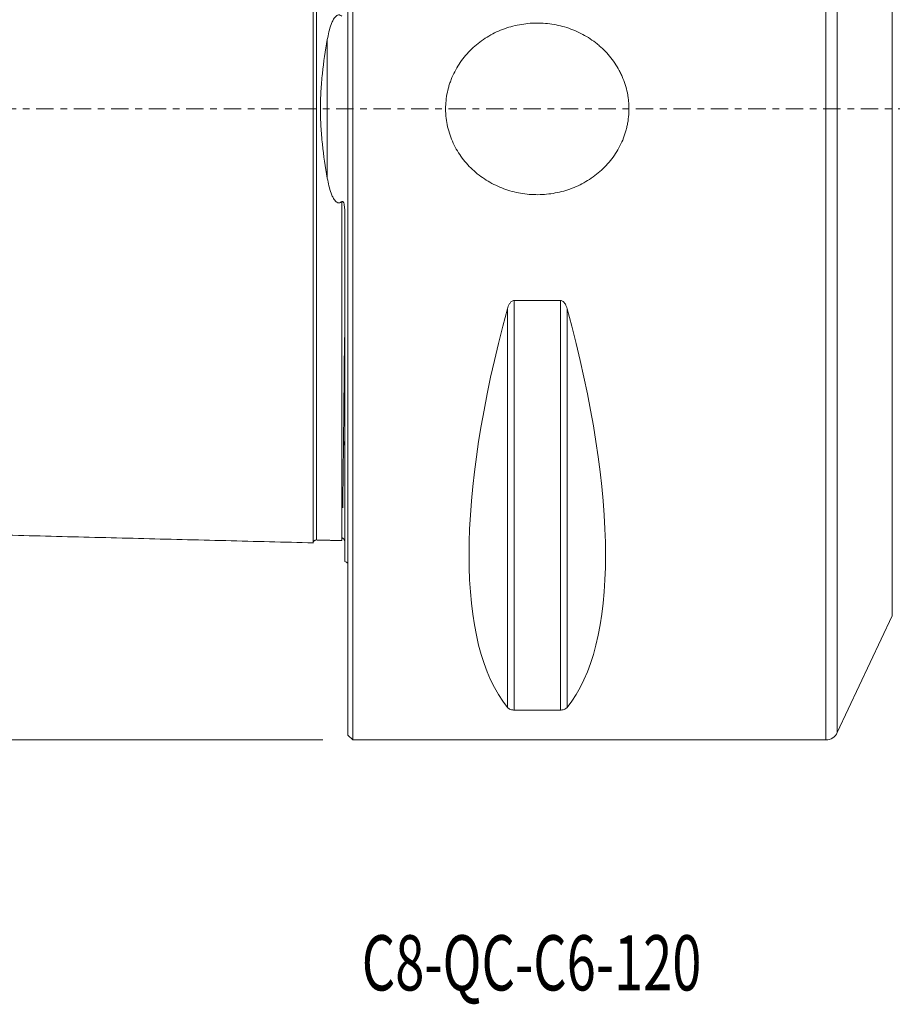
# Model space of a CAD drawing. Units: millimetres. Extents: x -76 to 147, y -57 to 72.
# Drawn here: x -21 to 35, y -57 to 6 of the extents above; entities that cross this region are included whole.
import ezdxf

# ---------------------------------------------------------------- set-up
doc = ezdxf.new("R2010")
doc.units = ezdxf.units.MM
doc.linetypes.add('CENTER', pattern=[47.5, 22, -8.5, 8.5, -8.5])
for name, color, linetype in [('1', 4, 'CONTINUOUS'), ('SK1', 4, 'CONTINUOUS'), ('SK2', 7, 'CONTINUOUS'), ('SK4', 2, 'CENTER'), ('SK6', 5, 'CONTINUOUS')]:
    doc.layers.add(name, color=color, linetype=linetype)
doc.styles.add('iso_b_vert', font='simplex.shx')
doc.dimstyles.get("Standard").update_dxf_attribs({"dimtxt": 0.18, "dimasz": 0.18, "dimexe": 0.18, "dimexo": 0.0625, "dimgap": 0.09, "dimtad": 1, "dimzin": 0, "dimdsep": 52, "dimtxsty": 'Standard', "dimcen": 0.09, "dimadec": 0, "dimazin": 0, "dimtfac": 1, "dimtdec": 4, "dimtofl": 0, "dimtmove": 0, "dimatfit": 3, "dimfxl": 1, "dimtolj": 1, "dimtzin": 0, "dimarcsym": 0})

# ---------------------------------------------------------------- blocks, each defined once
blk = doc.blocks.new('DimnDraft3D5')
at = {"layer": 'SK2', "lineweight": 13}
for p, q in [((-1.5875, 40), (-71.6, 40)), ((-69.6, 40), (-69.6, -40)), ((-1.5875, -40), (-71.6, -40))]:
    blk.add_line(p, q, dxfattribs=at)
for points in [[(-69.6, 40), (-69.139216, 36.500002), (-70.060784, 36.499998), (-69.6, 40)], [(-69.6, -40), (-70.060784, -36.500002), (-69.139216, -36.499998), (-69.6, -40)]]:
    blk.add_solid(points, dxfattribs=at)
at = {"layer": 'SK2', "lineweight": 18, "char_height": 3.5, "attachment_point": 7, "rotation": 90, "line_spacing_factor": 1.084337, "style": 'iso_b_vert'}
for s, insert in [('\\W0.6740;80', (-71.35, 2.330263)), ('%%c', (-71.35, -2.892393))]:
    blk.add_mtext(s, dxfattribs=dict(at, insert=insert))

msp = doc.modelspace()

# ---------------------------------------------------------------- linework, layer by layer
at = {"layer": '1', "lineweight": 18}
for p, q in [((0.3, 0), (0.3, 39.992)), ((0, 0), (0, 39.693)), ((0, -39.693), (0, 0)), ((0.3, -39.992), (0.3, 0)), ((13.461, -12.145), (10.539, -12.145)), ((31.016, -39.533), (34.5, -32.134)), ((10.539, -38.104), (13.461, -38.104)), ((0, -39.693), (0.3, -39.992)), ((0.3, -39.992), (30.292, -39.992))]:
    msp.add_line(p, q, dxfattribs=at)
at = {"layer": '1', "lineweight": 13}
for p, q in [((30.292, 0), (30.292, 39.992)), ((31.016, 39.533), (31.016, -39.533)), ((34.5, -32.134), (34.5, 31.701)), ((30.292, -39.992), (30.292, 0)), ((10.539, -12.145), (10.539, -38.104)), ((13.461, -12.145), (13.461, -38.104)), ((10.106, -12.669), (10.106, -37.933)), ((13.894, -12.669), (13.894, -37.933))]:
    msp.add_line(p, q, dxfattribs=at)
at = {"layer": '1', "lineweight": 18}
msp.add_arc((30.292, -39.193), 0.8, 270, 334.78637, dxfattribs=at)
at = {"layer": '1', "lineweight": 18, "extrusion": (0, 0, -1)}
for centre, major_axis, start_param, end_param in [((30.764, 0), (18.731, 39.476), -2.980118, -2.054021), ((-6.764, 0), (18.731, -39.476), -1.087571, -0.161474)]:
    msp.add_ellipse(centre, major_axis=major_axis, ratio=0.341999, start_param=start_param, end_param=end_param, dxfattribs=at)
at = {"layer": '1', "lineweight": 18}
for points, knots in [([(8.646, -4.438), (8.336, -4.233), (8.051, -4.001), (7.658, -3.615), (7.533, -3.479), (7.296, -3.193), (7.186, -3.046), (6.879, -2.59), (6.706, -2.268), (6.498, -1.755), (6.437, -1.579), (6.336, -1.224), (6.254, -0.866), (6.212, -0.502), (6.194, -0.227), (6.191, -0.134), (6.189, 0.051), (6.191, 0.144), (6.213, 0.607), (6.27, 0.97), (6.39, 1.414), (6.416, 1.502), (6.473, 1.678), (6.505, 1.765), (6.605, 2.025), (6.681, 2.193), (6.849, 2.519), (6.941, 2.677), (7.142, 2.985), (7.251, 3.135), (7.601, 3.567), (7.859, 3.828), (8.282, 4.18), (8.429, 4.291), (8.734, 4.499), (8.893, 4.596), (9.375, 4.863), (9.711, 5.009), (10.236, 5.184), (10.415, 5.234), (10.775, 5.319), (10.956, 5.352), (11.501, 5.429), (11.867, 5.448), (12.422, 5.427), (12.607, 5.411), (12.973, 5.364), (13.154, 5.333), (13.69, 5.214), (14.04, 5.103), (14.724, 4.815), (15.047, 4.641), (15.504, 4.339), (15.652, 4.231), (15.866, 4.057), (15.936, 3.998), (16.074, 3.875), (16.142, 3.811), (16.472, 3.487), (16.706, 3.206), (17.013, 2.752), (17.108, 2.595), (17.239, 2.35), (17.28, 2.267), (17.359, 2.099), (17.396, 2.015), (17.569, 1.589), (17.671, 1.237), (17.75, 0.783), (17.763, 0.692), (17.785, 0.508), (17.794, 0.415), (17.812, 0.138), (17.813, -0.046), (17.796, -0.413), (17.778, -0.596), (17.736, -0.869), (17.719, -0.959), (17.681, -1.14), (17.66, -1.231), (17.539, -1.679), (17.406, -2.021), (17.155, -2.512), (17.062, -2.672), (16.859, -2.983), (16.751, -3.132), (16.405, -3.561), (16.147, -3.822), (15.72, -4.178), (15.572, -4.29), (15.269, -4.497), (14.957, -4.689), (14.627, -4.852), (14.289, -5), (14.115, -5.067), (13.59, -5.242), (13.233, -5.325), (12.687, -5.403), (12.503, -5.421), (12.133, -5.44), (11.947, -5.441), (11.396, -5.42), (11.032, -5.373), (10.493, -5.255), (10.314, -5.207), (9.961, -5.094), (9.788, -5.03), (9.279, -4.816), (8.955, -4.643), (8.646, -4.438)], [0, 0, 0, 0, 0.03125, 0.03125, 0.046875, 0.046875, 0.0625, 0.0625, 0.09375, 0.09375, 0.109375, 0.109375, 0.125, 0.140625, 0.140625, 0.148438, 0.148438, 0.15625, 0.15625, 0.1875, 0.1875, 0.195313, 0.195313, 0.203125, 0.203125, 0.21875, 0.21875, 0.234375, 0.234375, 0.25, 0.25, 0.28125, 0.28125, 0.296875, 0.296875, 0.3125, 0.3125, 0.34375, 0.34375, 0.359375, 0.359375, 0.375, 0.375, 0.40625, 0.40625, 0.421875, 0.421875, 0.4375, 0.4375, 0.46875, 0.46875, 0.5, 0.5, 0.515625, 0.515625, 0.523438, 0.523438, 0.53125, 0.53125, 0.5625, 0.5625, 0.578125, 0.578125, 0.585938, 0.585938, 0.59375, 0.59375, 0.625, 0.625, 0.632813, 0.632813, 0.640625, 0.640625, 0.65625, 0.65625, 0.671875, 0.671875, 0.679688, 0.679688, 0.6875, 0.6875, 0.71875, 0.71875, 0.734375, 0.734375, 0.75, 0.75, 0.78125, 0.78125, 0.796875, 0.796875, 0.8125, 0.828125, 0.828125, 0.84375, 0.84375, 0.875, 0.875, 0.890625, 0.890625, 0.90625, 0.90625, 0.9375, 0.9375, 0.953125, 0.953125, 0.96875, 0.96875, 1, 1, 1, 1]), ([(10.539, -12.145), (10.507, -12.145), (10.476, -12.151), (10.418, -12.174), (10.391, -12.189), (10.318, -12.245), (10.279, -12.292), (10.212, -12.393), (10.186, -12.446), (10.14, -12.556), (10.121, -12.612), (10.106, -12.669)], [0, 0, 0, 0, 0.125, 0.125, 0.25, 0.25, 0.5, 0.5, 0.75, 0.75, 1, 1, 1, 1]), ([(13.894, -12.669), (13.879, -12.612), (13.86, -12.556), (13.815, -12.447), (13.788, -12.393), (13.721, -12.292), (13.682, -12.245), (13.609, -12.19), (13.582, -12.173), (13.524, -12.151), (13.493, -12.145), (13.461, -12.145)], [0, 0, 0, 0, 0.25, 0.25, 0.5, 0.5, 0.75, 0.75, 0.875, 0.875, 1, 1, 1, 1]), ([(10.106, -37.933), (10.121, -37.952), (10.14, -37.97), (10.185, -38.006), (10.212, -38.024), (10.279, -38.057), (10.318, -38.072), (10.391, -38.09), (10.418, -38.095), (10.476, -38.102), (10.507, -38.104), (10.539, -38.104)], [0, 0, 0, 0, 0.25, 0.25, 0.5, 0.5, 0.75, 0.75, 0.875, 0.875, 1, 1, 1, 1]), ([(13.461, -38.104), (13.493, -38.104), (13.524, -38.102), (13.582, -38.095), (13.609, -38.09), (13.682, -38.072), (13.721, -38.057), (13.788, -38.024), (13.814, -38.007), (13.86, -37.971), (13.879, -37.952), (13.894, -37.933)], [0, 0, 0, 0, 0.125, 0.125, 0.25, 0.25, 0.5, 0.5, 0.75, 0.75, 1, 1, 1, 1])]:
    msp.add_open_spline(points, degree=3, knots=knots, dxfattribs=at)
msp.add_point((0, 0), dxfattribs=at)
at = {"layer": 'SK1', "lineweight": 13}
msp.add_line((-1.307, -4.393), (-1.307, 4.393), dxfattribs=at)
at = {"layer": 'SK1', "lineweight": 18}
msp.add_line((-0.2, -28.683), (-0.2, -6.577), dxfattribs=at)
at = {"layer": 'SK1', "lineweight": 18, "extrusion": (6.12303e-17, 0, -1)}
msp.add_arc((0.6, -29.6), 1, 113.57818, 126.8699, dxfattribs=at)
at = {"layer": 'SK1', "lineweight": 18}
for points, knots in [([(-2.2, -27.506), (-2.2, -27.505), (-2.2, -27.501), (-2.2, -27.492), (-2.2, -27.474), (-2.2, -27.454), (-2.2, -27.429), (-2.2, -27.391), (-2.2, -27.336), (-2.2, -27.268), (-2.2, -27.207), (-2.2, -27.158), (-2.2, -27.106), (-2.2, -27.051), (-2.2, -26.992), (-2.2, -26.931), (-2.2, -26.866), (-2.2, -26.776), (-2.2, -26.679), (-2.2, -26.577), (-2.2, -26.497), (-2.2, -26.414), (-2.2, -26.329), (-2.2, -26.24), (-2.2, -26.149), (-2.2, -26.055), (-2.2, -25.959), (-2.2, -25.859), (-2.2, -25.723), (-2.2, -25.581), (-2.2, -25.434), (-2.2, -25.284), (-2.2, -25.09), (-2.2, -24.887), (-2.2, -24.719), (-2.2, -24.548), (-2.2, -24.329), (-2.2, -24.055), (-2.2, -23.819), (-2.2, -23.626), (-2.2, -23.429), (-2.2, -23.177), (-2.2, -22.866), (-2.2, -22.545), (-2.2, -22.215), (-2.2, -21.875), (-2.2, -21.585), (-2.2, -21.349), (-2.2, -21.109), (-2.2, -20.804), (-2.2, -20.429), (-2.2, -20.11), (-2.2, -19.85), (-2.2, -19.587), (-2.2, -19.253), (-2.2, -18.912), (-2.2, -18.634), (-2.2, -18.354), (-2.2, -17.999), (-2.2, -17.636), (-2.2, -17.342), (-2.2, -17.045), (-2.2, -16.744), (-2.2, -16.439), (-2.2, -16.208), (-2.2, -15.974), (-2.2, -15.739), (-2.2, -15.502), (-2.2, -15.262), (-2.2, -15.021), (-2.2, -14.777), (-2.2, -14.532), (-2.2, -14.284), (-2.2, -14.034), (-2.2, -13.698), (-2.2, -13.358), (-2.2, -13.014), (-2.2, -12.754), (-2.2, -12.492), (-2.2, -12.228), (-2.2, -11.961), (-2.2, -11.604), (-2.2, -11.242), (-2.2, -10.875), (-2.2, -10.599), (-2.2, -10.32), (-2.2, -10.039), (-2.2, -9.756), (-2.2, -9.472), (-2.2, -9.185), (-2.2, -8.895), (-2.2, -8.604), (-2.2, -8.311), (-2.2, -8.016), (-2.2, -7.718), (-2.2, -7.419), (-2.2, -7.117), (-2.2, -6.814), (-2.2, -6.508), (-2.2, -6.2), (-2.2, -5.942), (-2.2, -5.735), (-2.2, -5.526), (-2.2, -5.265), (-2.2, -5.001), (-2.2, -4.79), (-2.2, -4.577), (-2.2, -4.364), (-2.2, -4.15), (-2.2, -4.015), (-2.2, -3.908), (-2.2, -3.8), (-2.2, -3.665), (-2.2, -3.502), (-2.2, -3.339), (-2.2, -3.175), (-2.2, -3.011), (-2.2, -2.874), (-2.2, -2.765), (-2.2, -2.682), (-2.2, -2.599), (-2.2, -2.517), (-2.2, -2.434), (-2.2, -2.323), (-2.2, -2.213), (-2.2, -2.102), (-2.2, -1.991), (-2.2, -1.879), (-2.2, -1.768), (-2.2, -1.657), (-2.2, -1.545), (-2.2, -1.433), (-2.2, -1.321), (-2.2, -1.181), (-2.2, -1.013), (-2.2, -0.872), (-2.2, -0.76), (-2.2, -0.676), (-2.2, -0.591), (-2.2, -0.507), (-2.2, -0.422), (-2.2, -0.338), (-2.2, -0.254), (-2.2, -0.169), (-2.2, -0.085), (-2.2, 0), (-2.2, 0.085), (-2.2, 0.169), (-2.2, 0.254), (-2.2, 0.338), (-2.2, 0.422), (-2.2, 0.507), (-2.2, 0.591), (-2.2, 0.676), (-2.2, 0.76), (-2.2, 0.872), (-2.2, 1.013), (-2.2, 1.181), (-2.2, 1.321), (-2.2, 1.433), (-2.2, 1.545), (-2.2, 1.657), (-2.2, 1.768), (-2.2, 1.879), (-2.2, 1.991), (-2.2, 2.102), (-2.2, 2.213), (-2.2, 2.323), (-2.2, 2.434), (-2.2, 2.517), (-2.2, 2.599), (-2.2, 2.682), (-2.2, 2.765), (-2.2, 2.874), (-2.2, 3.011), (-2.2, 3.175), (-2.2, 3.339), (-2.2, 3.502), (-2.2, 3.665), (-2.2, 3.8), (-2.2, 3.908), (-2.2, 4.015), (-2.2, 4.15), (-2.2, 4.364), (-2.2, 4.577), (-2.2, 4.79), (-2.2, 5.001), (-2.2, 5.265), (-2.2, 5.526), (-2.2, 5.735), (-2.2, 5.942), (-2.2, 6.2), (-2.2, 6.508), (-2.2, 6.814), (-2.2, 7.117), (-2.2, 7.419), (-2.2, 7.718), (-2.2, 8.016), (-2.2, 8.311), (-2.2, 8.604), (-2.2, 8.895), (-2.2, 9.185), (-2.2, 9.472), (-2.2, 9.756), (-2.2, 10.039), (-2.2, 10.32), (-2.2, 10.692), (-2.2, 11.151), (-2.2, 11.604), (-2.2, 11.961), (-2.2, 12.228), (-2.2, 12.492), (-2.2, 12.754), (-2.2, 13.014), (-2.2, 13.358), (-2.2, 13.698), (-2.2, 14.034), (-2.2, 14.284), (-2.2, 14.532), (-2.2, 14.777), (-2.2, 15.021), (-2.2, 15.262), (-2.2, 15.502), (-2.2, 15.739), (-2.2, 15.935), (-2.2, 16.091), (-2.2, 16.246), (-2.2, 16.439), (-2.2, 16.744), (-2.2, 17.045), (-2.2, 17.342), (-2.2, 17.636), (-2.2, 17.999), (-2.2, 18.354), (-2.2, 18.634), (-2.2, 18.912), (-2.2, 19.253), (-2.2, 19.587), (-2.2, 19.85), (-2.2, 20.11), (-2.2, 20.429), (-2.2, 20.804), (-2.2, 21.109), (-2.2, 21.349), (-2.2, 21.585), (-2.2, 21.875), (-2.2, 22.215), (-2.2, 22.545), (-2.2, 22.866), (-2.2, 23.177), (-2.2, 23.429), (-2.2, 23.626), (-2.2, 23.819), (-2.2, 24.055), (-2.2, 24.329), (-2.2, 24.548), (-2.2, 24.719), (-2.2, 24.887), (-2.2, 25.09), (-2.2, 25.284), (-2.2, 25.434), (-2.2, 25.526), (-2.2, 25.598), (-2.2, 25.67), (-2.2, 25.757), (-2.2, 25.859), (-2.2, 25.959), (-2.2, 26.055), (-2.2, 26.149), (-2.2, 26.24), (-2.2, 26.329), (-2.2, 26.414), (-2.2, 26.497), (-2.2, 26.577), (-2.2, 26.679), (-2.2, 26.776), (-2.2, 26.866), (-2.2, 26.931), (-2.2, 26.992), (-2.2, 27.051), (-2.2, 27.106), (-2.2, 27.158), (-2.2, 27.207), (-2.2, 27.268), (-2.2, 27.336), (-2.2, 27.391), (-2.2, 27.429), (-2.2, 27.454), (-2.2, 27.474), (-2.2, 27.492), (-2.2, 27.501), (-2.2, 27.505), (-2.2, 27.506)], [0, 0, 0, 0, 0.000652, 0.004193, 0.007735, 0.011276, 0.014818, 0.018359, 0.025443, 0.032526, 0.036067, 0.039609, 0.04315, 0.046692, 0.050234, 0.053775, 0.057317, 0.060858, 0.067942, 0.071483, 0.075025, 0.078566, 0.082108, 0.085649, 0.089191, 0.092733, 0.096274, 0.099816, 0.103357, 0.11044, 0.113982, 0.117524, 0.124607, 0.13169, 0.135232, 0.138773, 0.145856, 0.152939, 0.160023, 0.163564, 0.167106, 0.174189, 0.181272, 0.188355, 0.195438, 0.202522, 0.209605, 0.213146, 0.216688, 0.223771, 0.230854, 0.237937, 0.241479, 0.24502, 0.252104, 0.259187, 0.262728, 0.26627, 0.273353, 0.280436, 0.283978, 0.287519, 0.294603, 0.298144, 0.301686, 0.305227, 0.308769, 0.31231, 0.315852, 0.319394, 0.322935, 0.326477, 0.330018, 0.33356, 0.337101, 0.344185, 0.347726, 0.351268, 0.354809, 0.358351, 0.361893, 0.365434, 0.372517, 0.376059, 0.3796, 0.383142, 0.386684, 0.390225, 0.393767, 0.397308, 0.40085, 0.404391, 0.407933, 0.411475, 0.415016, 0.418558, 0.422099, 0.425641, 0.429183, 0.432724, 0.436266, 0.438036, 0.439807, 0.443349, 0.44689, 0.448661, 0.450432, 0.453974, 0.455744, 0.457515, 0.458401, 0.459286, 0.461057, 0.462828, 0.464598, 0.466369, 0.46814, 0.469911, 0.470796, 0.471681, 0.472567, 0.473452, 0.474338, 0.475223, 0.476994, 0.477879, 0.478765, 0.480535, 0.481421, 0.482306, 0.484077, 0.484962, 0.485848, 0.487619, 0.489389, 0.49116, 0.492046, 0.492931, 0.493816, 0.494702, 0.495587, 0.496473, 0.497358, 0.498243, 0.499129, 0.500014, 0.5009, 0.501785, 0.50267, 0.503556, 0.504441, 0.505326, 0.506212, 0.507097, 0.507983, 0.508868, 0.510639, 0.51241, 0.51418, 0.515066, 0.515951, 0.517722, 0.518607, 0.519493, 0.521264, 0.522149, 0.523034, 0.524805, 0.525691, 0.526576, 0.527461, 0.528347, 0.529232, 0.530118, 0.531888, 0.533659, 0.53543, 0.537201, 0.538971, 0.540742, 0.541628, 0.542513, 0.544284, 0.546055, 0.549596, 0.551367, 0.553138, 0.556679, 0.560221, 0.561992, 0.563763, 0.567304, 0.570846, 0.574387, 0.577929, 0.58147, 0.585012, 0.588554, 0.592095, 0.595637, 0.599178, 0.60272, 0.606261, 0.609803, 0.613345, 0.616886, 0.620428, 0.627511, 0.634594, 0.638136, 0.641677, 0.645219, 0.64876, 0.652302, 0.655844, 0.662927, 0.666468, 0.67001, 0.673551, 0.677093, 0.680635, 0.684176, 0.687718, 0.691259, 0.694801, 0.696572, 0.698343, 0.701884, 0.705426, 0.712509, 0.71605, 0.719592, 0.726675, 0.733758, 0.7373, 0.740841, 0.747925, 0.755008, 0.758549, 0.762091, 0.769174, 0.776257, 0.78334, 0.786882, 0.790424, 0.797507, 0.80459, 0.811673, 0.818756, 0.825839, 0.832923, 0.836464, 0.840006, 0.847089, 0.854172, 0.861255, 0.864797, 0.868338, 0.875421, 0.882505, 0.886046, 0.889588, 0.891359, 0.893129, 0.896671, 0.900212, 0.903754, 0.907296, 0.910837, 0.914379, 0.91792, 0.921462, 0.925004, 0.928545, 0.932087, 0.93917, 0.942711, 0.946253, 0.949795, 0.953336, 0.956878, 0.960419, 0.963961, 0.967502, 0.974586, 0.981669, 0.98521, 0.988752, 0.992294, 0.995835, 0.999377, 1, 1, 1, 1]), ([(-1.307, 4.393), (-1.278, 4.557), (-1.245, 4.72), (-1.166, 5.041), (-1.121, 5.2), (-1.035, 5.43), (-1.004, 5.506), (-0.949, 5.617), (-0.929, 5.653), (-0.886, 5.725), (-0.863, 5.76), (-0.811, 5.826), (-0.783, 5.857), (-0.733, 5.898), (-0.716, 5.911), (-0.678, 5.933), (-0.658, 5.942), (-0.616, 5.954), (-0.593, 5.958), (-0.549, 5.957), (-0.527, 5.954), (-0.464, 5.934), (-0.427, 5.91), (-0.395, 5.882)], [0, 0, 0, 0, 0.25, 0.25, 0.5, 0.5, 0.625, 0.625, 0.6875, 0.6875, 0.75, 0.75, 0.8125, 0.8125, 0.84375, 0.84375, 0.875, 0.875, 0.90625, 0.90625, 0.9375, 0.9375, 1, 1, 1, 1]), ([(-1.307, 4.393), (-1.432, 3.688), (-1.541, 2.97), (-1.64, 2.053), (-1.657, 1.868), (-1.689, 1.497), (-1.702, 1.31), (-1.734, 0.747), (-1.746, 0.373), (-1.746, -0.373), (-1.734, -0.746), (-1.702, -1.304), (-1.689, -1.49), (-1.658, -1.861), (-1.64, -2.047), (-1.541, -2.969), (-1.432, -3.687), (-1.307, -4.393)], [0, 0, 0, 0, 0.25, 0.25, 0.3125, 0.3125, 0.375, 0.375, 0.5, 0.5, 0.625, 0.625, 0.6875, 0.6875, 0.75, 0.75, 1, 1, 1, 1]), ([(-0.395, -5.882), (-0.411, -5.896), (-0.428, -5.909), (-0.466, -5.931), (-0.486, -5.941), (-0.527, -5.954), (-0.549, -5.957), (-0.594, -5.958), (-0.616, -5.954), (-0.68, -5.936), (-0.717, -5.912), (-0.783, -5.857), (-0.812, -5.825), (-0.89, -5.726), (-0.93, -5.654), (-1.004, -5.506), (-1.036, -5.429), (-1.121, -5.197), (-1.166, -5.039), (-1.245, -4.719), (-1.278, -4.557), (-1.307, -4.393)], [0, 0, 0, 0, 0.03125, 0.03125, 0.0625, 0.0625, 0.09375, 0.09375, 0.125, 0.125, 0.1875, 0.1875, 0.25, 0.25, 0.375, 0.375, 0.5, 0.5, 0.75, 0.75, 1, 1, 1, 1]), ([(-0.2, -6.577), (-0.2, -6.51), (-0.201, -6.444), (-0.208, -6.312), (-0.213, -6.245), (-0.226, -6.145), (-0.231, -6.112), (-0.244, -6.046), (-0.252, -6.013), (-0.267, -5.965), (-0.273, -5.949), (-0.288, -5.919), (-0.296, -5.903), (-0.313, -5.884), (-0.319, -5.878), (-0.333, -5.868), (-0.342, -5.865), (-0.367, -5.863), (-0.382, -5.872), (-0.395, -5.882)], [0, 0, 0, 0, 0.25, 0.25, 0.5, 0.5, 0.625, 0.625, 0.75, 0.75, 0.8125, 0.8125, 0.875, 0.875, 0.90625, 0.90625, 0.9375, 0.9375, 1, 1, 1, 1]), ([(-0.334, -25.292), (-0.332, -25.169), (-0.325, -24.78), (-0.314, -24.018), (-0.302, -23.032), (-0.289, -21.99), (-0.278, -20.923), (-0.267, -19.858), (-0.257, -18.822), (-0.249, -17.896), (-0.242, -17.098), (-0.236, -16.438), (-0.23, -15.857), (-0.226, -15.368), (-0.222, -15.012), (-0.219, -14.775), (-0.217, -14.638), (-0.215, -14.553), (-0.214, -14.513), (-0.213, -14.499), (-0.213, -14.496), (-0.213, -14.496)], [0, 0, 0, 0, 0.058912, 0.177225, 0.290805, 0.398853, 0.500578, 0.595178, 0.68186, 0.759831, 0.8154, 0.864471, 0.906638, 0.941493, 0.968625, 0.981479, 0.991057, 0.997259, 0.999064, 0.99999, 1, 1, 1, 1]), ([(-0.201, -20.966), (-0.202, -20.987), (-0.203, -21.007), (-0.208, -21.073), (-0.213, -21.117), (-0.226, -21.182), (-0.231, -21.203), (-0.244, -21.244), (-0.252, -21.264), (-0.267, -21.29), (-0.272, -21.298), (-0.277, -21.305)], [0, 0, 0, 0, 0.170859, 0.170859, 0.545335, 0.545335, 0.732574, 0.732574, 0.919812, 0.919812, 1, 1, 1, 1]), ([(-0.395, -27.365), (-0.395, -27.365), (-0.395, -27.364), (-0.395, -27.359), (-0.395, -27.35), (-0.395, -27.337), (-0.395, -27.32), (-0.395, -27.299), (-0.395, -27.275), (-0.395, -27.237), (-0.395, -27.182), (-0.395, -27.115), (-0.395, -27.054), (-0.395, -27.005), (-0.395, -26.954), (-0.395, -26.898), (-0.395, -26.84), (-0.395, -26.779), (-0.395, -26.714), (-0.395, -26.624), (-0.395, -26.528), (-0.395, -26.426), (-0.395, -26.347), (-0.395, -26.264), (-0.395, -26.179), (-0.395, -26.091), (-0.395, -26), (-0.395, -25.907), (-0.395, -25.81), (-0.395, -25.711), (-0.395, -25.576), (-0.395, -25.439), (-0.395, -25.333), (-0.395, -25.3)], [0, 0, 0, 0, 0.023796, 0.052603, 0.081411, 0.110218, 0.139026, 0.167833, 0.19664, 0.225448, 0.283063, 0.340678, 0.369485, 0.398293, 0.4271, 0.455908, 0.484715, 0.513523, 0.54233, 0.571137, 0.628752, 0.65756, 0.686367, 0.715175, 0.743982, 0.77279, 0.801597, 0.830405, 0.859212, 0.88802, 0.916827, 0.974442, 1, 1, 1, 1]), ([(-2.2, -27.52), (-2.199, -27.494), (-2.191, -27.457), (-2.166, -27.41), (-2.139, -27.379), (-2.106, -27.354), (-2.059, -27.331), (-2.021, -27.325), (-1.995, -27.325)], [0, 0, 0, 0, 0.239456, 0.36836, 0.499999, 0.631638, 0.760542, 1, 1, 1, 1]), ([(-0.395, -27.199), (-0.382, -27.198), (-0.367, -27.198), (-0.342, -27.205), (-0.333, -27.208), (-0.319, -27.214), (-0.313, -27.218), (-0.296, -27.228), (-0.288, -27.236), (-0.273, -27.25), (-0.267, -27.257), (-0.251, -27.277), (-0.244, -27.29), (-0.231, -27.315), (-0.226, -27.327), (-0.216, -27.354), (-0.212, -27.368), (-0.209, -27.382)], [0, 0, 0, 0, 0.094867, 0.094867, 0.1423, 0.1423, 0.189733, 0.189733, 0.2846, 0.2846, 0.379466, 0.379466, 0.5692, 0.5692, 0.758933, 0.758933, 1, 1, 1, 1])]:
    msp.add_open_spline(points, degree=3, knots=knots, dxfattribs=at)
at = {"layer": 'SK1', "lineweight": 13}
for points, knots in [([(-1.995, -27.325), (-1.995, -27.325), (-1.995, -27.324), (-1.995, -27.319), (-1.995, -27.31), (-1.995, -27.297), (-1.995, -27.28), (-1.995, -27.259), (-1.995, -27.235), (-1.995, -27.197), (-1.995, -27.142), (-1.995, -27.075), (-1.995, -27.014), (-1.995, -26.966), (-1.995, -26.914), (-1.995, -26.859), (-1.995, -26.801), (-1.995, -26.739), (-1.995, -26.675), (-1.995, -26.585), (-1.995, -26.489), (-1.995, -26.387), (-1.995, -26.308), (-1.995, -26.225), (-1.995, -26.14), (-1.995, -26.052), (-1.995, -25.962), (-1.995, -25.868), (-1.995, -25.772), (-1.995, -25.673), (-1.995, -25.537), (-1.995, -25.397), (-1.995, -25.25), (-1.995, -25.101), (-1.995, -24.907), (-1.995, -24.705), (-1.995, -24.539), (-1.995, -24.368), (-1.995, -24.15), (-1.995, -23.878), (-1.995, -23.643), (-1.995, -23.45), (-1.995, -23.254), (-1.995, -23.003), (-1.995, -22.693), (-1.995, -22.374), (-1.995, -22.045), (-1.995, -21.708), (-1.995, -21.419), (-1.995, -21.183), (-1.995, -20.945), (-1.995, -20.641), (-1.995, -20.268), (-1.995, -19.95), (-1.995, -19.691), (-1.995, -19.429), (-1.995, -19.097), (-1.995, -18.757), (-1.995, -18.481), (-1.995, -18.202), (-1.995, -17.849), (-1.995, -17.488), (-1.995, -17.195), (-1.995, -16.899), (-1.995, -16.6), (-1.995, -16.296), (-1.995, -16.066), (-1.995, -15.834), (-1.995, -15.6), (-1.995, -15.364), (-1.995, -15.125), (-1.995, -14.885), (-1.995, -14.643), (-1.995, -14.398), (-1.995, -14.152), (-1.995, -13.904), (-1.995, -13.569), (-1.995, -13.232), (-1.995, -12.889), (-1.995, -12.631), (-1.995, -12.37), (-1.995, -12.107), (-1.995, -11.842), (-1.995, -11.486), (-1.995, -11.127), (-1.995, -10.763), (-1.995, -10.488), (-1.995, -10.211), (-1.995, -9.932), (-1.995, -9.651), (-1.995, -9.368), (-1.995, -9.083), (-1.995, -8.796), (-1.995, -8.507), (-1.995, -8.215), (-1.995, -7.922), (-1.995, -7.627), (-1.995, -7.33), (-1.995, -7.031), (-1.995, -6.73), (-1.995, -6.426), (-1.995, -6.121), (-1.995, -5.865), (-1.995, -5.66), (-1.995, -5.453), (-1.995, -5.194), (-1.995, -4.934), (-1.995, -4.724), (-1.995, -4.514), (-1.995, -4.303), (-1.995, -4.091), (-1.995, -3.958), (-1.995, -3.851), (-1.995, -3.745), (-1.995, -3.611), (-1.995, -3.45), (-1.995, -3.289), (-1.995, -3.128), (-1.995, -2.966), (-1.995, -2.83), (-1.995, -2.722), (-1.995, -2.641), (-1.995, -2.559), (-1.995, -2.477), (-1.995, -2.396), (-1.995, -2.287), (-1.995, -2.178), (-1.995, -2.068), (-1.995, -1.959), (-1.995, -1.849), (-1.995, -1.739), (-1.995, -1.63), (-1.995, -1.52), (-1.995, -1.41), (-1.995, -1.299), (-1.995, -1.162), (-1.995, -0.996), (-1.995, -0.858), (-1.995, -0.747), (-1.995, -0.664), (-1.995, -0.581), (-1.995, -0.498), (-1.995, -0.415), (-1.995, -0.332), (-1.995, -0.249), (-1.995, -0.166), (-1.995, -0.083), (-1.995, 0), (-1.995, 0.083), (-1.995, 0.166), (-1.995, 0.249), (-1.995, 0.332), (-1.995, 0.415), (-1.995, 0.498), (-1.995, 0.581), (-1.995, 0.664), (-1.995, 0.747), (-1.995, 0.858), (-1.995, 0.996), (-1.995, 1.162), (-1.995, 1.299), (-1.995, 1.41), (-1.995, 1.52), (-1.995, 1.63), (-1.995, 1.739), (-1.995, 1.849), (-1.995, 1.959), (-1.995, 2.068), (-1.995, 2.178), (-1.995, 2.287), (-1.995, 2.396), (-1.995, 2.477), (-1.995, 2.559), (-1.995, 2.641), (-1.995, 2.722), (-1.995, 2.83), (-1.995, 2.966), (-1.995, 3.128), (-1.995, 3.289), (-1.995, 3.45), (-1.995, 3.611), (-1.995, 3.745), (-1.995, 3.851), (-1.995, 3.958), (-1.995, 4.091), (-1.995, 4.303), (-1.995, 4.514), (-1.995, 4.724), (-1.995, 4.934), (-1.995, 5.194), (-1.995, 5.453), (-1.995, 5.66), (-1.995, 5.865), (-1.995, 6.121), (-1.995, 6.426), (-1.995, 6.73), (-1.995, 7.031), (-1.995, 7.33), (-1.995, 7.627), (-1.995, 7.922), (-1.995, 8.215), (-1.995, 8.507), (-1.995, 8.796), (-1.995, 9.083), (-1.995, 9.368), (-1.995, 9.651), (-1.995, 9.932), (-1.995, 10.211), (-1.995, 10.58), (-1.995, 11.037), (-1.995, 11.486), (-1.995, 11.842), (-1.995, 12.107), (-1.995, 12.37), (-1.995, 12.631), (-1.995, 12.889), (-1.995, 13.232), (-1.995, 13.569), (-1.995, 13.904), (-1.995, 14.152), (-1.995, 14.398), (-1.995, 14.643), (-1.995, 14.885), (-1.995, 15.125), (-1.995, 15.364), (-1.995, 15.6), (-1.995, 15.795), (-1.995, 15.95), (-1.995, 16.104), (-1.995, 16.296), (-1.995, 16.6), (-1.995, 16.899), (-1.995, 17.195), (-1.995, 17.488), (-1.995, 17.849), (-1.995, 18.202), (-1.995, 18.481), (-1.995, 18.757), (-1.995, 19.097), (-1.995, 19.429), (-1.995, 19.691), (-1.995, 19.95), (-1.995, 20.268), (-1.995, 20.641), (-1.995, 20.945), (-1.995, 21.183), (-1.995, 21.419), (-1.995, 21.708), (-1.995, 22.045), (-1.995, 22.374), (-1.995, 22.693), (-1.995, 23.003), (-1.995, 23.254), (-1.995, 23.45), (-1.995, 23.643), (-1.995, 23.878), (-1.995, 24.15), (-1.995, 24.368), (-1.995, 24.539), (-1.995, 24.705), (-1.995, 24.907), (-1.995, 25.101), (-1.995, 25.25), (-1.995, 25.342), (-1.995, 25.414), (-1.995, 25.484), (-1.995, 25.571), (-1.995, 25.673), (-1.995, 25.772), (-1.995, 25.868), (-1.995, 25.962), (-1.995, 26.052), (-1.995, 26.14), (-1.995, 26.225), (-1.995, 26.308), (-1.995, 26.387), (-1.995, 26.489), (-1.995, 26.585), (-1.995, 26.675), (-1.995, 26.739), (-1.995, 26.801), (-1.995, 26.859), (-1.995, 26.914), (-1.995, 26.966), (-1.995, 27.014), (-1.995, 27.075), (-1.995, 27.142), (-1.995, 27.197), (-1.995, 27.235), (-1.995, 27.259), (-1.995, 27.28), (-1.995, 27.297), (-1.995, 27.31), (-1.995, 27.319), (-1.995, 27.324), (-1.995, 27.325), (-1.995, 27.325)], [0, 0, 0, 0, 0.003172, 0.006647, 0.010121, 0.013596, 0.01707, 0.020545, 0.024019, 0.027494, 0.034442, 0.041391, 0.044866, 0.04834, 0.051815, 0.055289, 0.058764, 0.062238, 0.065712, 0.069187, 0.076136, 0.07961, 0.083085, 0.086559, 0.090034, 0.093508, 0.096983, 0.100457, 0.103931, 0.107406, 0.11088, 0.117829, 0.121304, 0.124778, 0.131727, 0.138676, 0.14215, 0.145625, 0.152574, 0.159523, 0.166471, 0.169946, 0.17342, 0.180369, 0.187318, 0.194267, 0.201216, 0.208165, 0.215114, 0.218588, 0.222063, 0.229011, 0.23596, 0.242909, 0.246384, 0.249858, 0.256807, 0.263756, 0.26723, 0.270705, 0.277654, 0.284603, 0.288077, 0.291551, 0.2985, 0.301975, 0.305449, 0.308924, 0.312398, 0.315873, 0.319347, 0.322821, 0.326296, 0.32977, 0.333245, 0.336719, 0.340194, 0.347143, 0.350617, 0.354091, 0.357566, 0.36104, 0.364515, 0.367989, 0.374938, 0.378413, 0.381887, 0.385361, 0.388836, 0.39231, 0.395785, 0.399259, 0.402734, 0.406208, 0.409683, 0.413157, 0.416631, 0.420106, 0.42358, 0.427055, 0.430529, 0.434004, 0.437478, 0.439215, 0.440953, 0.444427, 0.447902, 0.449639, 0.451376, 0.45485, 0.456588, 0.458325, 0.459193, 0.460062, 0.461799, 0.463537, 0.465274, 0.467011, 0.468748, 0.470485, 0.471354, 0.472223, 0.473091, 0.47396, 0.474828, 0.475697, 0.477434, 0.478303, 0.479172, 0.480909, 0.481777, 0.482646, 0.484383, 0.485252, 0.48612, 0.487858, 0.489595, 0.491332, 0.492201, 0.493069, 0.493938, 0.494807, 0.495675, 0.496544, 0.497412, 0.498281, 0.49915, 0.500018, 0.500887, 0.501755, 0.502624, 0.503493, 0.504361, 0.50523, 0.506098, 0.506967, 0.507836, 0.508704, 0.510442, 0.512179, 0.513916, 0.514785, 0.515653, 0.51739, 0.518259, 0.519128, 0.520865, 0.521733, 0.522602, 0.524339, 0.525208, 0.526077, 0.526945, 0.527814, 0.528682, 0.529551, 0.531288, 0.533025, 0.534763, 0.5365, 0.538237, 0.539974, 0.540843, 0.541712, 0.543449, 0.545186, 0.54866, 0.550398, 0.552135, 0.555609, 0.559084, 0.560821, 0.562558, 0.566033, 0.569507, 0.572982, 0.576456, 0.57993, 0.583405, 0.586879, 0.590354, 0.593828, 0.597303, 0.600777, 0.604252, 0.607726, 0.6112, 0.614675, 0.618149, 0.625098, 0.632047, 0.635522, 0.638996, 0.64247, 0.645945, 0.649419, 0.652894, 0.659843, 0.663317, 0.666792, 0.670266, 0.67374, 0.677215, 0.680689, 0.684164, 0.687638, 0.691113, 0.69285, 0.694587, 0.698062, 0.701536, 0.708485, 0.711959, 0.715434, 0.722383, 0.729332, 0.732806, 0.73628, 0.743229, 0.750178, 0.753653, 0.757127, 0.764076, 0.771025, 0.777974, 0.781448, 0.784923, 0.791872, 0.798821, 0.805769, 0.812718, 0.819667, 0.826616, 0.830091, 0.833565, 0.840514, 0.847463, 0.854412, 0.857886, 0.861361, 0.868309, 0.875258, 0.878733, 0.882207, 0.883944, 0.885682, 0.889156, 0.892631, 0.896105, 0.899579, 0.903054, 0.906528, 0.910003, 0.913477, 0.916952, 0.920426, 0.923901, 0.930849, 0.934324, 0.937798, 0.941273, 0.944747, 0.948222, 0.951696, 0.955171, 0.958645, 0.965594, 0.972543, 0.976017, 0.979492, 0.982966, 0.986441, 0.989915, 0.993389, 0.996864, 1, 1, 1, 1]), ([(-0.395, -25.3), (-0.395, -25.296), (-0.395, -25.255), (-0.395, -25.139), (-0.395, -24.945), (-0.395, -24.743), (-0.395, -24.576), (-0.395, -24.406), (-0.395, -24.187), (-0.395, -23.914), (-0.395, -23.679), (-0.395, -23.486), (-0.395, -23.29), (-0.395, -23.039), (-0.395, -22.729), (-0.395, -22.409), (-0.395, -22.08), (-0.395, -21.742), (-0.395, -21.453), (-0.395, -21.217), (-0.395, -20.979), (-0.395, -20.675), (-0.395, -20.301), (-0.395, -19.983), (-0.395, -19.724), (-0.395, -19.462), (-0.395, -19.129), (-0.395, -18.789), (-0.395, -18.513), (-0.395, -18.234), (-0.395, -17.88), (-0.395, -17.519), (-0.395, -17.225), (-0.395, -16.93), (-0.395, -16.63), (-0.395, -16.325), (-0.395, -16.095), (-0.395, -15.863), (-0.395, -15.629), (-0.395, -15.392), (-0.395, -15.154), (-0.395, -14.913), (-0.395, -14.671), (-0.395, -14.426), (-0.395, -14.179), (-0.395, -13.93), (-0.395, -13.596), (-0.395, -13.258), (-0.395, -12.915), (-0.395, -12.656), (-0.395, -12.395), (-0.395, -12.132), (-0.395, -11.867), (-0.395, -11.511), (-0.395, -11.15), (-0.395, -10.786), (-0.395, -10.511), (-0.395, -10.233), (-0.395, -9.954), (-0.395, -9.673), (-0.395, -9.389), (-0.395, -9.104), (-0.395, -8.816), (-0.395, -8.527), (-0.395, -8.235), (-0.395, -7.942), (-0.395, -7.646), (-0.395, -7.348), (-0.395, -7.049), (-0.395, -6.747), (-0.395, -6.443), (-0.395, -6.155), (-0.395, -5.968), (-0.395, -5.882)], [0, 0, 0, 0, 0.00124, 0.012236, 0.034229, 0.056221, 0.067217, 0.078213, 0.100205, 0.122197, 0.144189, 0.155185, 0.166181, 0.188174, 0.210166, 0.232158, 0.25415, 0.276142, 0.298134, 0.30913, 0.320126, 0.342119, 0.364111, 0.386103, 0.397099, 0.408095, 0.430087, 0.452079, 0.463075, 0.474072, 0.496064, 0.518056, 0.529052, 0.540048, 0.56204, 0.573036, 0.584032, 0.595028, 0.606024, 0.61702, 0.628017, 0.639013, 0.650009, 0.661005, 0.672001, 0.682997, 0.693993, 0.715985, 0.726981, 0.737977, 0.748973, 0.759969, 0.770966, 0.781962, 0.803954, 0.81495, 0.825946, 0.836942, 0.847938, 0.858934, 0.86993, 0.880926, 0.891922, 0.902918, 0.913914, 0.924911, 0.935907, 0.946903, 0.957899, 0.968895, 0.979891, 0.990887, 1, 1, 1, 1])]:
    msp.add_open_spline(points, degree=3, knots=knots, dxfattribs=at)
at = {"layer": 'SK1', "lineweight": 18}
for points in [[(-46.5, -26.394), (-24.35, -26.95), (-2.2, -27.506)], [(-1.995, -27.325), (-1.195, -27.345), (-0.395, -27.365)]]:
    msp.add_open_spline(points, degree=2, dxfattribs=at)
at = {"layer": 'SK4', "lineweight": 18, "ltscale": 0.05}
msp.add_line((-53, 0), (125, 0), dxfattribs=at)

# ---------------------------------------------------------------- texts
at = {"layer": 'SK6', "lineweight": 18, "insert": (0.875, -55.875), "char_height": 3.5, "attachment_point": 7, "line_spacing_factor": 1.084337, "style": 'iso_b_vert'}
msp.add_mtext('\\W0.6966;C8-QC-C6-120', dxfattribs=at)

# ---------------------------------------------------------------- dimensions: what is measured, and where the dimension line sits
at = {"layer": 'SK2', "lineweight": 13}
dim = msp.add_aligned_dim(p1=(-1.587, 40), p2=(-1.587, -40), distance=-70.012, dimstyle='Standard', override={"dimtxt": 3.5, "dimasz": 3.5, "dimexe": 2, "dimexo": 1.5875, "dimgap": 1.75, "dimtad": 1, "dimtih": 0, "dimtoh": 0, "dimdec": 1, "dimzin": 8, "dimpost": '<>', "dimtxsty": 'iso_b_vert', "dimsah": 1, "dimclrd": 2, "dimclre": 2, "dimclrt": 2, "dimtm": -0.005, "dimtdec": 2, "dimtmove": 0}, dxfattribs=at)
dim.commit()
dim.dimension.update_dxf_attribs({"geometry": 'DimnDraft3D5', "text_midpoint": (-72.225, 1.455)})

doc.saveas('drawing.dxf')
